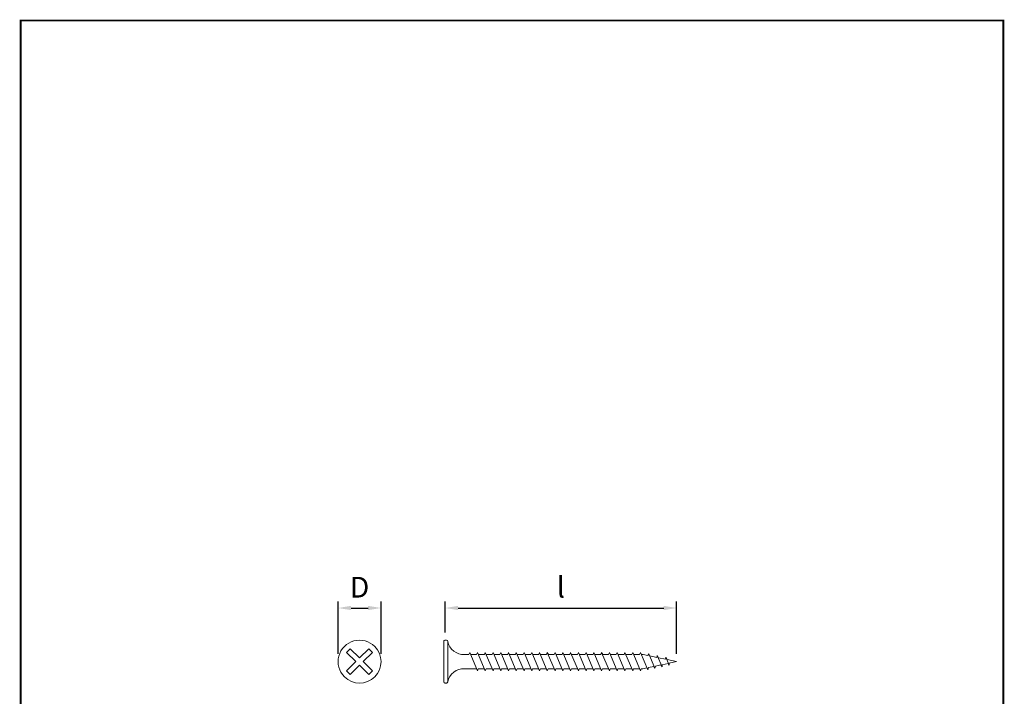
# Model space of a CAD drawing. Units: millimetres. Extents: x 4095 to 4285, y -2412 to -2156.
# Drawn here: x 4095 to 4285, y -2287 to -2156 of the extents above; entities that cross this region are included whole.
import ezdxf

# ---------------------------------------------------------------- set-up
doc = ezdxf.new("R2010")
doc.units = ezdxf.units.MM
doc.header["$MEASUREMENT"] = 0
doc.layers.add('Dimension', color=1, linetype='Continuous')
doc.layers.add('Layout', color=154, linetype='Continuous')
doc.dimstyles.new('ISO-25', dxfattribs={"dimtxt": 4, "dimasz": 2.5, "dimexe": 1.25, "dimexo": 1.5, "dimgap": 1.5, "dimtad": 1, "dimdsep": 46, "dimtxsty": 'Standard', "dimcen": 2.5, "dimadec": 0, "dimazin": 0, "dimtfac": 1, "dimtmove": 0, "dimatfit": 3, "dimfxl": 1, "dimarcsym": 0})

# ---------------------------------------------------------------- blocks, each defined once
blk = doc.blocks.new('*D0')
at = {"layer": 'Defpoints', "color": 0, "transparency": 16777216}
for p in [(4164.91, -2270.2), (4156.61, -2280.57), (4164.91, -2280.57)]:
    blk.add_point(p, dxfattribs=at)
at = {"layer": 'Dimension', "color": 0, "lineweight": -2, "transparency": 16777216}
for p, q in [((4156.61, -2279.07), (4156.61, -2268.95)), ((4164.91, -2279.07), (4164.91, -2268.95)), ((4159.11, -2270.2), (4162.41, -2270.2))]:
    blk.add_line(p, q, dxfattribs=at)
at = {"layer": 'Dimension', "color": 0, "transparency": 16777216}
for points in [[(4159.11, -2269.78), (4159.11, -2270.61), (4156.61, -2270.2)], [(4162.41, -2269.78), (4162.41, -2270.61), (4164.91, -2270.2)]]:
    blk.add_solid(points, dxfattribs=at)
at = {"layer": 'Dimension', "color": 0, "transparency": 16777216, "insert": (4160.76, -2266.7), "char_height": 4, "attachment_point": 5}
blk.add_mtext('D', dxfattribs=at)
blk = doc.blocks.new('*D1')
at = {"layer": 'Defpoints', "color": 0, "transparency": 16777216}
for p in [(4222.06, -2270.2), (4177.31, -2276.42), (4222.06, -2280.57)]:
    blk.add_point(p, dxfattribs=at)
at = {"layer": 'Dimension', "color": 0, "lineweight": -2, "transparency": 16777216}
for p, q in [((4177.31, -2274.92), (4177.31, -2268.95)), ((4222.06, -2279.07), (4222.06, -2268.95)), ((4179.81, -2270.2), (4219.56, -2270.2))]:
    blk.add_line(p, q, dxfattribs=at)
at = {"layer": 'Dimension', "color": 0, "transparency": 16777216}
for points in [[(4179.81, -2269.78), (4179.81, -2270.61), (4177.31, -2270.2)], [(4219.56, -2269.78), (4219.56, -2270.61), (4222.06, -2270.2)]]:
    blk.add_solid(points, dxfattribs=at)
at = {"layer": 'Dimension', "color": 0, "transparency": 16777216, "insert": (4199.68, -2266.7), "char_height": 4, "attachment_point": 5}
blk.add_mtext('l', dxfattribs=at)

msp = doc.modelspace()

# ---------------------------------------------------------------- linework, layer by layer
for p, q in [((4158.968, -2278.072), (4158.261, -2278.779)), ((4158.968, -2278.072), (4160.756, -2279.859)), ((4160.756, -2279.859), (4162.543, -2278.072)), ((4162.543, -2278.072), (4163.25, -2278.779)), ((4158.261, -2278.779), (4160.048, -2280.566)), ((4161.463, -2280.566), (4163.25, -2278.779)), ((4158.261, -2282.354), (4160.048, -2280.566)), ((4158.968, -2283.061), (4160.756, -2281.274)), ((4160.756, -2281.274), (4162.543, -2283.061)), ((4161.463, -2280.566), (4163.25, -2282.354)), ((4158.261, -2282.354), (4158.968, -2283.061)), ((4163.25, -2282.354), (4162.543, -2283.061))]:
    msp.add_line(p, q)
at = {"linetype": 'Continuous', "lineweight": 13}
for points in [[(4163.69, -2277.632, 1), (4157.821, -2283.501, 1), (4163.69, -2277.632)], [(4177.306, -2284.717, -0.4142136), (4177.056, -2284.467), (4177.056, -2276.666, -0.4142136), (4177.306, -2276.416), (4177.556, -2276.416, -0.4142135), (4177.806, -2276.666), (4177.806, -2284.467, -0.4142136), (4177.556, -2284.717)], [(4177.806, -2276.666, 0.371943), (4181.056, -2279.192), (4181.896, -2279.191), (4182.056, -2278.816), (4182.256, -2279.191), (4183.396, -2279.191), (4183.556, -2278.816), (4183.756, -2279.191), (4184.896, -2279.191), (4185.056, -2278.816), (4185.256, -2279.191), (4186.396, -2279.191), (4186.556, -2278.816), (4186.756, -2279.191), (4187.896, -2279.191), (4188.056, -2278.816), (4188.256, -2279.191), (4189.396, -2279.191), (4189.556, -2278.816), (4189.756, -2279.191), (4190.896, -2279.191), (4191.056, -2278.816), (4191.256, -2279.191), (4192.396, -2279.191), (4192.556, -2278.816), (4192.756, -2279.191), (4193.896, -2279.191), (4194.056, -2278.816), (4194.256, -2279.191), (4195.396, -2279.191), (4195.556, -2278.816), (4195.756, -2279.191), (4196.896, -2279.191), (4197.056, -2278.816), (4197.256, -2279.191), (4198.396, -2279.191), (4198.556, -2278.816), (4198.756, -2279.191), (4199.896, -2279.191), (4200.056, -2278.816), (4200.256, -2279.191), (4201.396, -2279.191), (4201.556, -2278.816), (4201.756, -2279.191), (4202.896, -2279.191), (4203.056, -2278.816), (4203.256, -2279.191), (4204.396, -2279.191), (4204.556, -2278.816), (4204.756, -2279.191), (4205.896, -2279.191), (4206.056, -2278.816), (4206.256, -2279.191), (4207.396, -2279.191), (4207.556, -2278.816), (4207.756, -2279.191), (4208.896, -2279.191), (4209.056, -2278.816), (4209.256, -2279.191), (4210.396, -2279.191), (4210.556, -2278.816), (4210.756, -2279.191), (4211.896, -2279.191), (4212.056, -2278.816), (4212.256, -2279.191), (4213.396, -2279.191), (4213.556, -2278.816), (4213.756, -2279.191), (4214.896, -2279.191), (4215.056, -2278.816), (4215.256, -2279.191), (4215.607, -2279.203), (4216.506, -2279.393), (4216.65, -2279.035), (4216.886, -2279.473), (4218.201, -2279.75), (4218.299, -2279.383), (4218.543, -2279.824), (4219.896, -2280.109), (4219.949, -2279.732), (4220.203, -2280.174), (4222.056, -2280.566), (4220.604, -2280.873), (4220.604, -2281.262), (4220.393, -2280.918), (4219.281, -2281.154), (4219.229, -2281.553), (4219.031, -2281.207), (4217.945, -2281.436), (4217.853, -2281.844), (4217.662, -2281.496), (4216.599, -2281.721), (4216.478, -2282.135), (4216.291, -2281.785), (4215.504, -2281.941), (4215.216, -2281.941), (4215.056, -2282.316), (4214.896, -2281.941), (4213.716, -2281.941), (4213.556, -2282.316), (4213.396, -2281.941), (4212.216, -2281.941), (4212.056, -2282.316), (4211.896, -2281.941), (4210.716, -2281.941), (4210.556, -2282.316), (4210.396, -2281.941), (4209.216, -2281.941), (4209.056, -2282.316), (4208.896, -2281.941), (4207.716, -2281.941), (4207.556, -2282.316), (4207.396, -2281.941), (4206.216, -2281.941), (4206.056, -2282.316), (4205.896, -2281.941), (4204.716, -2281.941), (4204.556, -2282.316), (4204.396, -2281.941), (4203.216, -2281.941), (4203.056, -2282.316), (4202.896, -2281.941), (4201.716, -2281.941), (4201.556, -2282.316), (4201.396, -2281.941), (4200.216, -2281.941), (4200.056, -2282.316), (4199.896, -2281.941), (4198.716, -2281.941), (4198.556, -2282.316), (4198.396, -2281.941), (4197.216, -2281.941), (4197.056, -2282.316), (4196.896, -2281.941), (4195.716, -2281.941), (4195.556, -2282.316), (4195.396, -2281.941), (4194.216, -2281.941), (4194.056, -2282.316), (4193.896, -2281.941), (4192.716, -2281.941), (4192.556, -2282.316), (4192.396, -2281.941), (4191.216, -2281.941), (4191.056, -2282.316), (4190.896, -2281.941), (4189.716, -2281.941), (4189.556, -2282.316), (4189.396, -2281.941), (4188.216, -2281.941), (4188.056, -2282.316), (4187.896, -2281.941), (4186.716, -2281.941), (4186.556, -2282.316), (4186.396, -2281.941), (4185.216, -2281.941), (4185.056, -2282.316), (4184.896, -2281.941), (4183.716, -2281.941), (4183.556, -2282.316), (4183.396, -2281.941), (4181.056, -2281.941, 0.3719431), (4177.807, -2284.467)]]:
    msp.add_lwpolyline(points, format="xyb", close=True, dxfattribs=at)
for points in [[(4182.056, -2278.816), (4183.556, -2282.316)], [(4183.556, -2278.816), (4185.056, -2282.316)], [(4185.056, -2278.816), (4186.556, -2282.316)], [(4186.556, -2278.816), (4188.056, -2282.316)], [(4188.056, -2278.816), (4189.556, -2282.316)], [(4189.556, -2278.816), (4191.056, -2282.316)], [(4191.056, -2278.816), (4192.556, -2282.316)], [(4192.556, -2278.816), (4194.056, -2282.316)], [(4194.056, -2278.816), (4195.556, -2282.316)], [(4195.556, -2278.816), (4197.056, -2282.316)], [(4197.056, -2278.816), (4198.556, -2282.316)], [(4198.556, -2278.816), (4200.056, -2282.316)], [(4200.056, -2278.816), (4201.556, -2282.316)], [(4201.556, -2278.816), (4203.056, -2282.316)], [(4203.056, -2278.816), (4204.556, -2282.316)], [(4204.556, -2278.816), (4206.056, -2282.316)], [(4206.056, -2278.816), (4207.556, -2282.316)], [(4207.556, -2278.816), (4209.056, -2282.316)], [(4209.056, -2278.816), (4210.556, -2282.316)], [(4210.556, -2278.816), (4212.056, -2282.316)], [(4212.056, -2278.816), (4213.556, -2282.316)], [(4213.556, -2278.816), (4215.056, -2282.316)], [(4215.056, -2278.816), (4216.478, -2282.135)], [(4216.65, -2279.035), (4217.853, -2281.844)], [(4218.299, -2279.383), (4219.229, -2281.553)], [(4219.949, -2279.732), (4220.604, -2281.262)]]:
    msp.add_lwpolyline(points, dxfattribs=at)
at = {"layer": 'Layout', "linetype": 'Continuous', "const_width": 0.35}
msp.add_lwpolyline([(4095.227, -2156.626), (4285.227, -2156.626), (4285.227, -2411.732), (4095.227, -2411.732)], close=True, dxfattribs=at)

# ---------------------------------------------------------------- dimensions: what is measured, and where the dimension line sits
at = {"layer": 'Dimension'}
for base, p1, p2, text, picture, middle in [((4164.906, -2270.196), (4156.605, -2280.566), (4164.906, -2280.566), 'D', '*D0', (4160.756, -2266.696)), ((4222.056, -2270.196), (4177.306, -2276.416), (4222.056, -2280.566), 'l', '*D1', (4199.681, -2266.696))]:
    dim = msp.add_linear_dim(base=base, p1=p1, p2=p2, text=text, dimstyle='ISO-25', dxfattribs=at)
    dim.commit()
    dim.dimension.update_dxf_attribs({"geometry": picture, "text_midpoint": middle})

doc.saveas('drawing.dxf')
